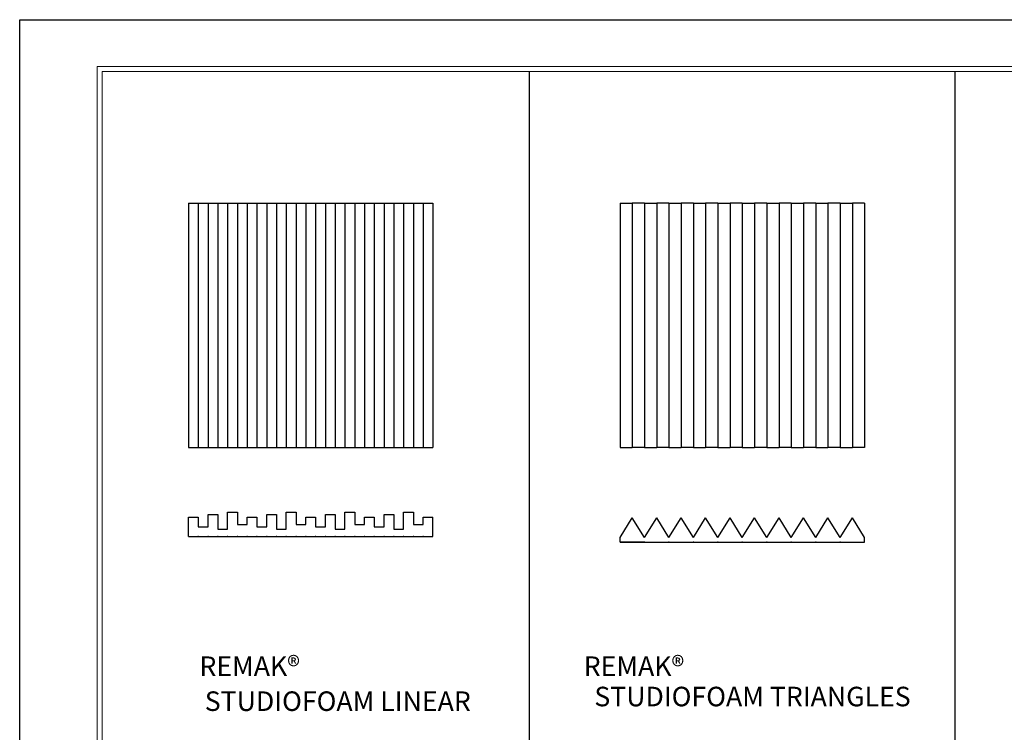
# Model space of a CAD drawing. Units: millimetres. Extents: x 27384 to 31584, y 9602 to 12571.
# Drawn here: x 27384 to 29397, y 11113 to 12571 of the extents above; entities that cross this region are included whole.
import ezdxf

# ---------------------------------------------------------------- set-up
doc = ezdxf.new("R2010")
doc.units = ezdxf.units.MM
doc.header["$MEASUREMENT"] = 0
doc.layers.add('00 - NET KHUNG', color=86, linetype='Continuous', lineweight=5)
for name, color, linetype in [('1', 1, 'Continuous'), ('Tg_thanh-Dim', 8, 'Continuous'), ('Tg_thanh-Thay', 254, 'Continuous')]:
    doc.layers.add(name, color=color, linetype=linetype)
doc.layers.add('plot-all', color=178, linetype='Continuous', lineweight=5, plot=False)
doc.styles.add('AVANH', font='txt')

# ---------------------------------------------------------------- blocks, each defined once
blk = doc.blocks.new('khung Ha Thanh')
at = {"ltscale": 0.6}
blk.add_lwpolyline([(-58329, 41243), (0, 41243), (0, 0), (-58329, 0)], close=True, dxfattribs=at)
at = {"layer": '00 - NET KHUNG', "color": 11}
for p, q in [((-55990, 39775), (-55990, 1386)), ((-1386, 39775), (-55990, 39775))]:
    blk.add_line(p, q, dxfattribs=at)
at = {"layer": 'plot-all', "color": 11}
for p, q in [((-56128, 1247), (-56128, 39913)), ((-56128, 39913), (-1247, 39913))]:
    blk.add_line(p, q, dxfattribs=at)

msp = doc.modelspace()

# ---------------------------------------------------------------- linework, layer by layer
for p, q in [((27728.7, 12195.8), (27748.7, 12195.8)), ((27728.7, 12195.8), (27728.7, 11695.8)), ((27748.7, 12195.8), (27768.7, 12195.8)), ((27748.7, 12195.8), (27748.7, 11695.8)), ((27768.7, 12195.8), (27788.7, 12195.8)), ((27768.7, 12195.8), (27768.7, 11695.8)), ((27788.7, 12195.8), (27808.7, 12195.8)), ((27788.7, 12195.8), (27788.7, 11695.8)), ((27808.7, 12195.8), (27828.7, 12195.8)), ((27808.7, 12195.8), (27808.7, 11695.8)), ((27828.7, 12195.8), (27848.7, 12195.8)), ((27828.7, 12195.8), (27828.7, 11695.8)), ((27848.7, 12195.8), (27868.7, 12195.8)), ((27848.7, 12195.8), (27848.7, 11695.8)), ((27868.7, 12195.8), (27888.7, 12195.8)), ((27868.7, 12195.8), (27868.7, 11695.8)), ((27888.7, 12195.8), (27908.7, 12195.8)), ((27888.7, 12195.8), (27888.7, 11695.8)), ((27908.7, 12195.8), (27928.7, 12195.8)), ((27908.7, 12195.8), (27908.7, 11695.8)), ((27928.7, 12195.8), (27948.7, 12195.8)), ((27928.7, 12195.8), (27928.7, 11695.8)), ((27948.7, 12195.8), (27968.7, 12195.8)), ((27948.7, 12195.8), (27948.7, 11695.8)), ((27968.7, 12195.8), (27988.7, 12195.8)), ((27968.7, 12195.8), (27968.7, 11695.8)), ((27988.7, 12195.8), (28008.7, 12195.8)), ((27988.7, 12195.8), (27988.7, 11695.8)), ((28008.7, 12195.8), (28028.7, 12195.8)), ((28008.7, 12195.8), (28008.7, 11695.8)), ((28028.7, 12195.8), (28048.7, 12195.8)), ((28028.7, 12195.8), (28028.7, 11695.8)), ((28048.7, 12195.8), (28068.7, 12195.8)), ((28048.7, 12195.8), (28048.7, 11695.8)), ((28068.7, 12195.8), (28088.7, 12195.8)), ((28068.7, 12195.8), (28068.7, 11695.8)), ((28088.7, 12195.8), (28108.7, 12195.8)), ((28088.7, 12195.8), (28088.7, 11695.8)), ((28108.7, 12195.8), (28128.7, 12195.8)), ((28108.7, 12195.8), (28108.7, 11695.8)), ((28128.7, 12195.8), (28148.7, 12195.8)), ((28128.7, 12195.8), (28128.7, 11695.8)), ((28148.7, 12195.8), (28168.7, 12195.8)), ((28148.7, 12195.8), (28148.7, 11695.8)), ((28168.7, 12195.8), (28188.7, 12195.8)), ((28168.7, 12195.8), (28168.7, 11695.8)), ((28188.7, 12195.8), (28208.7, 12195.8)), ((28188.7, 12195.8), (28188.7, 11695.8)), ((28208.7, 12195.8), (28228.7, 12195.8)), ((28208.7, 12195.8), (28208.7, 11695.8)), ((28228.7, 12195.8), (28228.7, 11695.8)), ((28611.2, 12195.8), (28636.2, 12195.8)), ((28611.2, 12195.8), (28611.2, 11695.8)), ((28661.2, 12195.8), (28636.2, 12195.8)), ((28636.2, 12195.8), (28636.2, 11695.8)), ((28661.2, 12195.8), (28686.2, 12195.8)), ((28661.2, 12195.8), (28661.2, 11695.8)), ((28711.2, 12195.8), (28686.2, 12195.8)), ((28686.2, 12195.8), (28686.2, 11695.8)), ((28711.2, 12195.8), (28736.2, 12195.8)), ((28711.2, 12195.8), (28711.2, 11695.8)), ((28761.2, 12195.8), (28736.2, 12195.8)), ((28736.2, 12195.8), (28736.2, 11695.8)), ((28761.2, 12195.8), (28786.2, 12195.8)), ((28761.2, 12195.8), (28761.2, 11695.8)), ((28811.2, 12195.8), (28786.2, 12195.8)), ((28786.2, 12195.8), (28786.2, 11695.8)), ((28811.2, 12195.8), (28836.2, 12195.8)), ((28811.2, 12195.8), (28811.2, 11695.8)), ((28861.2, 12195.8), (28836.2, 12195.8)), ((28836.2, 12195.8), (28836.2, 11695.8)), ((28861.2, 12195.8), (28886.2, 12195.8)), ((28861.2, 12195.8), (28861.2, 11695.8)), ((28911.2, 12195.8), (28886.2, 12195.8)), ((28886.2, 12195.8), (28886.2, 11695.8)), ((28911.2, 12195.8), (28936.2, 12195.8)), ((28911.2, 12195.8), (28911.2, 11695.8)), ((28961.2, 12195.8), (28936.2, 12195.8)), ((28936.2, 12195.8), (28936.2, 11695.8)), ((28961.2, 12195.8), (28986.2, 12195.8)), ((28961.2, 12195.8), (28961.2, 11695.8)), ((29011.2, 12195.8), (28986.2, 12195.8)), ((28986.2, 12195.8), (28986.2, 11695.8)), ((29011.2, 12195.8), (29036.2, 12195.8)), ((29011.2, 12195.8), (29011.2, 11695.8)), ((29061.2, 12195.8), (29036.2, 12195.8)), ((29036.2, 12195.8), (29036.2, 11695.8)), ((29061.2, 12195.8), (29086.2, 12195.8)), ((29061.2, 12195.8), (29061.2, 11695.8)), ((29111.2, 12195.8), (29086.2, 12195.8)), ((29086.2, 12195.8), (29086.2, 11695.8)), ((29111.2, 12195.8), (29111.2, 11695.8)), ((27728.7, 11695.8), (27748.7, 11695.8)), ((27748.7, 11695.8), (27768.7, 11695.8)), ((27768.7, 11695.8), (27788.7, 11695.8)), ((27788.7, 11695.8), (27808.7, 11695.8)), ((27808.7, 11695.8), (27828.7, 11695.8)), ((27828.7, 11695.8), (27848.7, 11695.8)), ((27848.7, 11695.8), (27868.7, 11695.8)), ((27868.7, 11695.8), (27888.7, 11695.8)), ((27888.7, 11695.8), (27908.7, 11695.8)), ((27908.7, 11695.8), (27928.7, 11695.8)), ((27928.7, 11695.8), (27948.7, 11695.8)), ((27948.7, 11695.8), (27968.7, 11695.8)), ((27968.7, 11695.8), (27988.7, 11695.8)), ((27988.7, 11695.8), (28008.7, 11695.8)), ((28008.7, 11695.8), (28028.7, 11695.8)), ((28028.7, 11695.8), (28048.7, 11695.8)), ((28048.7, 11695.8), (28068.7, 11695.8)), ((28068.7, 11695.8), (28088.7, 11695.8)), ((28088.7, 11695.8), (28108.7, 11695.8)), ((28108.7, 11695.8), (28128.7, 11695.8)), ((28128.7, 11695.8), (28148.7, 11695.8)), ((28148.7, 11695.8), (28168.7, 11695.8)), ((28168.7, 11695.8), (28188.7, 11695.8)), ((28188.7, 11695.8), (28208.7, 11695.8)), ((28208.7, 11695.8), (28228.7, 11695.8)), ((28611.2, 11695.8), (28636.2, 11695.8)), ((28661.2, 11695.8), (28636.2, 11695.8)), ((28661.2, 11695.8), (28686.2, 11695.8)), ((28711.2, 11695.8), (28686.2, 11695.8)), ((28711.2, 11695.8), (28736.2, 11695.8)), ((28761.2, 11695.8), (28736.2, 11695.8)), ((28761.2, 11695.8), (28786.2, 11695.8)), ((28811.2, 11695.8), (28786.2, 11695.8)), ((28811.2, 11695.8), (28836.2, 11695.8)), ((28861.2, 11695.8), (28836.2, 11695.8)), ((28861.2, 11695.8), (28886.2, 11695.8)), ((28911.2, 11695.8), (28886.2, 11695.8)), ((28911.2, 11695.8), (28936.2, 11695.8)), ((28961.2, 11695.8), (28936.2, 11695.8)), ((28961.2, 11695.8), (28986.2, 11695.8)), ((29011.2, 11695.8), (28986.2, 11695.8)), ((29011.2, 11695.8), (29036.2, 11695.8)), ((29061.2, 11695.8), (29036.2, 11695.8)), ((29061.2, 11695.8), (29086.2, 11695.8)), ((29111.2, 11695.8), (29086.2, 11695.8))]:
    msp.add_line(p, q)
at = {"layer": 'Tg_thanh-Dim'}
for p, q in [((28426.3, 11083.7), (28426.3, 12465.8)), ((29296.2, 11083.7), (29296.2, 12465.8))]:
    msp.add_line(p, q, dxfattribs=at)
for p in [(28661.2, 11502.3), (28711.2, 11502.3), (28761.2, 11502.3), (28811.2, 11502.3), (28861.2, 11502.3), (28911.2, 11502.3), (28961.2, 11502.3), (29011.2, 11502.3), (29061.2, 11502.3)]:
    msp.add_point(p, dxfattribs=at)
at = {"layer": 'Tg_thanh-Thay'}
for p, q in [((27768.7, 11533.8), (27768.7, 11558.8)), ((27768.7, 11558.8), (27788.7, 11558.8)), ((27788.7, 11558.8), (27788.7, 11528.8)), ((27808.7, 11528.8), (27808.7, 11563.8)), ((27808.7, 11563.8), (27828.7, 11563.8)), ((27828.7, 11563.8), (27828.7, 11538.8)), ((27888.7, 11533.8), (27888.7, 11558.8)), ((27888.7, 11558.8), (27908.7, 11558.8)), ((27908.7, 11558.8), (27908.7, 11528.8)), ((27928.7, 11528.8), (27928.7, 11563.8)), ((27928.7, 11563.8), (27948.7, 11563.8)), ((27948.7, 11563.8), (27948.7, 11538.8)), ((28008.7, 11533.8), (28008.7, 11558.8)), ((28008.7, 11558.8), (28028.7, 11558.8)), ((28028.7, 11558.8), (28028.7, 11528.8)), ((28048.7, 11528.8), (28048.7, 11563.8)), ((28048.7, 11563.8), (28068.7, 11563.8)), ((28068.7, 11563.8), (28068.7, 11538.8)), ((28128.7, 11533.8), (28128.7, 11558.8)), ((28128.7, 11558.8), (28148.7, 11558.8)), ((28148.7, 11558.8), (28148.7, 11528.8)), ((28168.7, 11528.8), (28168.7, 11563.8)), ((28168.7, 11563.8), (28188.7, 11563.8)), ((28188.7, 11563.8), (28188.7, 11538.8)), ((27728.7, 11513.8), (27728.7, 11553.8)), ((27728.7, 11553.8), (27748.7, 11553.8)), ((27748.7, 11553.8), (27748.7, 11533.8)), ((27828.7, 11538.8), (27848.7, 11538.8)), ((27848.7, 11538.8), (27848.7, 11553.8)), ((27848.7, 11553.8), (27868.7, 11553.8)), ((27868.7, 11553.8), (27868.7, 11533.8)), ((27948.7, 11538.8), (27968.7, 11538.8)), ((27968.7, 11538.8), (27968.7, 11553.8)), ((27968.7, 11553.8), (27988.7, 11553.8)), ((27988.7, 11553.8), (27988.7, 11533.8)), ((28068.7, 11538.8), (28088.7, 11538.8)), ((28088.7, 11538.8), (28088.7, 11553.8)), ((28088.7, 11553.8), (28108.7, 11553.8)), ((28108.7, 11553.8), (28108.7, 11533.8)), ((28188.7, 11538.8), (28208.7, 11538.8)), ((28208.7, 11538.8), (28208.7, 11553.8)), ((28208.7, 11553.8), (28228.7, 11553.8)), ((28228.7, 11513.8), (28228.7, 11553.8)), ((28611.2, 11512.3), (28636.2, 11552.3)), ((28661.2, 11512.3), (28636.2, 11552.3)), ((28661.2, 11512.3), (28686.2, 11552.3)), ((28711.2, 11512.3), (28686.2, 11552.3)), ((28711.2, 11512.3), (28736.2, 11552.3)), ((28761.2, 11512.3), (28736.2, 11552.3)), ((28761.2, 11512.3), (28786.2, 11552.3)), ((28811.2, 11512.3), (28786.2, 11552.3)), ((28811.2, 11512.3), (28836.2, 11552.3)), ((28861.2, 11512.3), (28836.2, 11552.3)), ((28861.2, 11512.3), (28886.2, 11552.3)), ((28911.2, 11512.3), (28886.2, 11552.3)), ((28911.2, 11512.3), (28936.2, 11552.3)), ((28961.2, 11512.3), (28936.2, 11552.3)), ((28961.2, 11512.3), (28986.2, 11552.3)), ((29011.2, 11512.3), (28986.2, 11552.3)), ((29011.2, 11512.3), (29036.2, 11552.3)), ((29061.2, 11512.3), (29036.2, 11552.3)), ((29061.2, 11512.3), (29086.2, 11552.3)), ((29111.2, 11512.3), (29086.2, 11552.3)), ((27748.7, 11533.8), (27768.7, 11533.8)), ((27788.7, 11528.8), (27808.7, 11528.8)), ((27868.7, 11533.8), (27888.7, 11533.8)), ((27908.7, 11528.8), (27928.7, 11528.8)), ((27988.7, 11533.8), (28008.7, 11533.8)), ((28028.7, 11528.8), (28048.7, 11528.8)), ((28108.7, 11533.8), (28128.7, 11533.8)), ((28148.7, 11528.8), (28168.7, 11528.8)), ((27728.7, 11513.8), (28228.7, 11513.8)), ((28611.2, 11502.3), (28611.2, 11512.3)), ((28611.2, 11502.3), (29111.2, 11502.3)), ((28661.2, 11502.3), (28611.2, 11502.3)), ((29111.2, 11502.3), (29111.2, 11512.3))]:
    msp.add_line(p, q, dxfattribs=at)
for p in [(27748.7, 11513.8), (27768.7, 11513.8), (27788.7, 11513.8), (27808.7, 11513.8), (27828.7, 11513.8), (27848.7, 11513.8), (27868.7, 11513.8), (27888.7, 11513.8), (27908.7, 11513.8), (27928.7, 11513.8), (27948.7, 11513.8), (27968.7, 11513.8), (27988.7, 11513.8), (28008.7, 11513.8), (28028.7, 11513.8), (28048.7, 11513.8), (28068.7, 11513.8), (28088.7, 11513.8), (28108.7, 11513.8), (28128.7, 11513.8), (28148.7, 11513.8), (28168.7, 11513.8), (28188.7, 11513.8), (28208.7, 11513.8)]:
    msp.add_point(p, dxfattribs=at)

# ---------------------------------------------------------------- block references
at = {"layer": '1', "linetype": 'Continuous', "xscale": 0.07200495959841646, "yscale": 0.07200495959841646, "zscale": 0.07200495959841646}
msp.add_blockref('khung Ha Thanh', (31583.6, 9601.8), dxfattribs=at)

# ---------------------------------------------------------------- texts
at = {"layer": 'Tg_thanh-Dim', "char_height": 40, "width": 2252.8, "attachment_point": 3, "style": 'AVANH'}
for s, insert in [('\\A1;{\\fArial|b0|i0|c0|p34;\\C2;REMAK®}', (27956.5, 11268.7)), ('\\A1;{\\fArial|b0|i0|c0|p34;\\C2;REMAK®}', (28742.2, 11268.7)), ('\\A1;{\\fArial|b0|i0|c0|p34;\\C2;STUDIOFOAM LINEAR}', (28306, 11197.1)), ('\\A1;{\\fArial|b0|i0|c0|p34;\\C2;STUDIOFOAM TRIANGLES}', (29205.4, 11206.6))]:
    msp.add_mtext(s, dxfattribs=dict(at, insert=insert))

doc.saveas('drawing.dxf')
